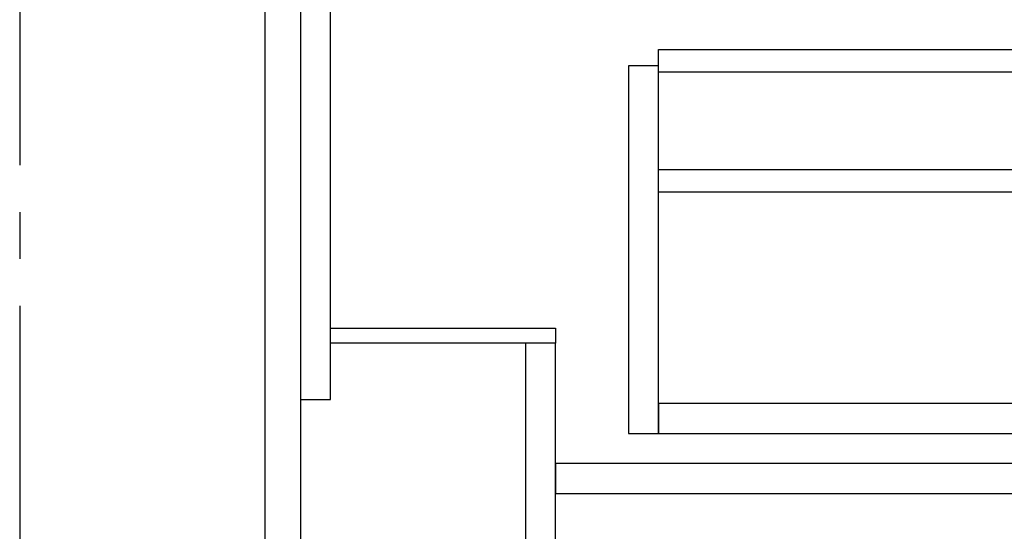
# Model space of a CAD drawing. Extents: x 27948 to 54421, y -25 to 8845.
# Drawn here: x 32150 to 32675, y 2115 to 2388 of the extents above; entities that cross this region are included whole.
import ezdxf

# ---------------------------------------------------------------- set-up
doc = ezdxf.new("R2010")
doc.units = 0
doc.header["$LTSCALE"] = 50
doc.header["$MEASUREMENT"] = 0
doc.linetypes.add('CENTER', pattern=[2, 1.25, -0.25, 0.25, -0.25])
doc.layers.add('111-壁仕上', color=3, linetype='CONTINUOUS')
doc.layers.add('122-扉', color=6, linetype='CONTINUOUS')

msp = doc.modelspace()

# ---------------------------------------------------------------- linework, layer by layer
at = {"layer": '111-壁仕上', "color": 253, "linetype": 'CENTER', "ltscale": 2}
msp.add_line((32149.63, 4435.11), (32149.63, 2035.11), dxfattribs=at)
at = {"layer": '122-扉', "color": 253}
for points in [[(32299.63, 2035.11), (32280.63, 2035.11), (32280.63, 2855.11), (32299.63, 2855.11)], [(32315.63, 2855.11), (32299.63, 2855.11), (32299.63, 2185.11), (32315.63, 2185.11)], [(32435.63, 2223.11), (32435.63, 2215.11), (32315.63, 2215.11), (32315.63, 2223.11)], [(32435.63, 2215.11), (32419.63, 2215.11), (32419.63, 2035.11), (32435.63, 2035.11)]]:
    msp.add_lwpolyline(points, close=True, dxfattribs=at)
at = {"layer": '122-扉', "color": 253, "linetype": 'Continuous'}
for points in [[(32914.13, 2359.71), (32490.63, 2359.71), (32490.63, 2371.71), (32914.13, 2371.71)], [(32490.63, 2363.11), (32474.63, 2363.11), (32474.63, 2167.11), (32490.63, 2167.11)], [(32914.13, 2295.71), (32490.63, 2295.71), (32490.63, 2307.71), (32914.13, 2307.71)], [(32490.63, 2167.11), (32914.13, 2167.11), (32914.13, 2183.11), (32490.63, 2183.11)], [(32914.63, 2151.11), (32435.63, 2151.11), (32435.63, 2135.11), (32914.63, 2135.11)]]:
    msp.add_lwpolyline(points, close=True, dxfattribs=at)

doc.saveas('drawing.dxf')
